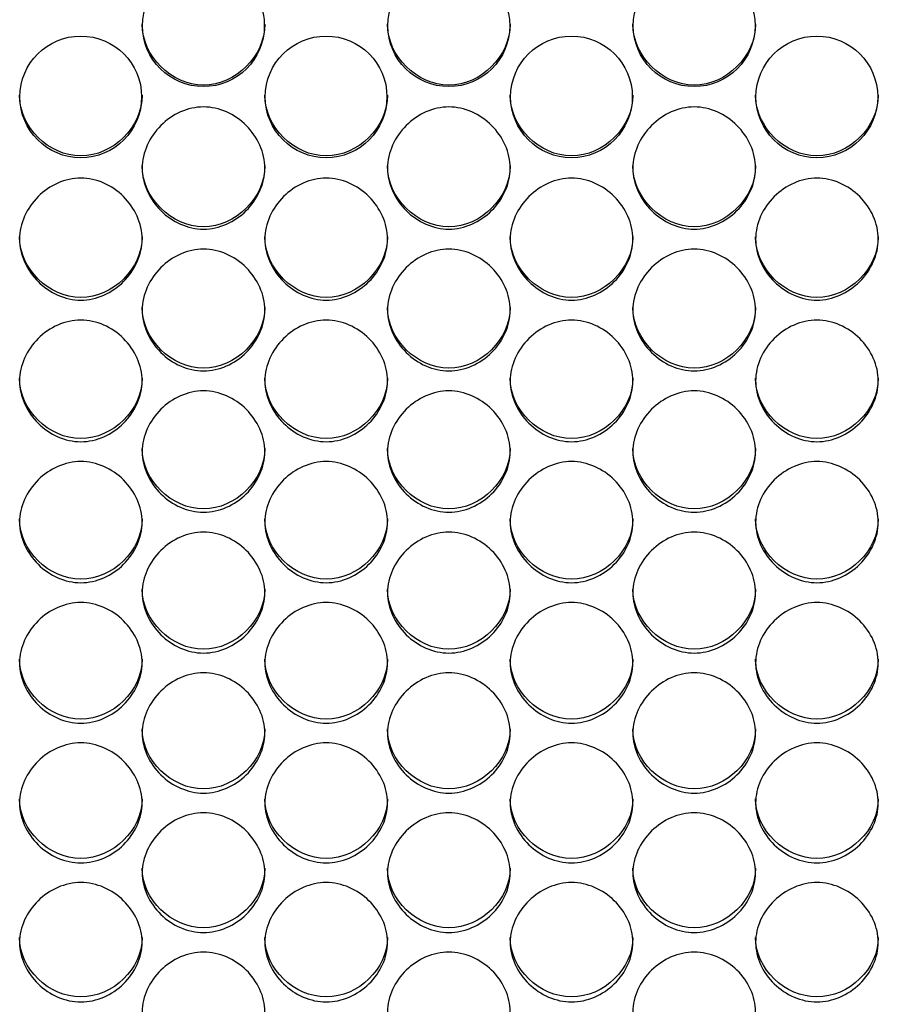
# Model space of a CAD drawing. Units: millimetres. Extents: x 41 to 243, y 45 to 196.
# Drawn here: x 140 to 142, y 90 to 92 of the extents above; entities that cross this region are included whole.
import ezdxf

# ---------------------------------------------------------------- set-up
doc = ezdxf.new("R2010")
doc.units = ezdxf.units.MM
doc.layers.add('5312470', color=7, linetype='Continuous')
doc.layers.add('Default', color=7, linetype='Continuous')

# ---------------------------------------------------------------- blocks, each defined once
blk = doc.blocks.new('SE3')
at = {"layer": '5312470', "color": 7, "linetype": 'Continuous'}
for centre, radius in [((140.1289, 92.0016), 0.1365), ((140.6789, 92.0016), 0.1365), ((141.2289, 92.0016), 0.1365), ((139.8539, 91.842), 0.1364), ((140.4039, 91.842), 0.1364), ((140.9539, 91.842), 0.1364), ((141.5039, 91.842), 0.1364)]:
    blk.add_circle(centre, radius, dxfattribs=at)
for points, knots in [([(140.2666, 92.0054), (140.2666, 91.9337), (140.2011, 91.8686), (140.0571, 91.8686), (139.9916, 91.9337), (139.9916, 92.0054)], [0.5, 0.5, 0.5, 0.5, 0.75, 0.75, 1, 1, 1, 1]), ([(140.8166, 92.0054), (140.8166, 91.9337), (140.7511, 91.8686), (140.6071, 91.8686), (140.5416, 91.9337), (140.5416, 92.0054)], [0.5, 0.5, 0.5, 0.5, 0.75, 0.75, 1, 1, 1, 1]), ([(141.3666, 92.0054), (141.3666, 91.9337), (141.3011, 91.8686), (141.1571, 91.8686), (141.0916, 91.9337), (141.0916, 92.0054)], [0.5, 0.5, 0.5, 0.5, 0.75, 0.75, 1, 1, 1, 1]), ([(139.9916, 91.8462), (139.9916, 91.7747), (139.9261, 91.7096), (139.7821, 91.7096), (139.7166, 91.7747), (139.7166, 91.8462)], [0.5, 0.5, 0.5, 0.5, 0.75, 0.75, 1, 1, 1, 1]), ([(140.5416, 91.8462), (140.5416, 91.7747), (140.4761, 91.7096), (140.3321, 91.7096), (140.2666, 91.7747), (140.2666, 91.8462)], [0.5, 0.5, 0.5, 0.5, 0.75, 0.75, 1, 1, 1, 1]), ([(141.0916, 91.8462), (141.0916, 91.7747), (141.0261, 91.7096), (140.8821, 91.7096), (140.8166, 91.7747), (140.8166, 91.8462)], [0.5, 0.5, 0.5, 0.5, 0.75, 0.75, 1, 1, 1, 1]), ([(141.6416, 91.8462), (141.6416, 91.7747), (141.5761, 91.7096), (141.4321, 91.7096), (141.3666, 91.7747), (141.3666, 91.8462)], [0.5, 0.5, 0.5, 0.5, 0.75, 0.75, 1, 1, 1, 1]), ([(139.9916, 91.6824), (139.9916, 91.7173), (140.0239, 91.7872), (140.1291, 91.8356), (140.2344, 91.7872), (140.2828, 91.6824), (140.2344, 91.5777), (140.1291, 91.5294), (140.0239, 91.5777), (139.9916, 91.6475), (139.9916, 91.6824)], [0, 0, 0, 0, 0.125086, 0.25, 0.374914, 0.5, 0.625086, 0.75, 0.874914, 1, 1, 1, 1]), ([(140.5416, 91.6824), (140.5416, 91.7173), (140.5739, 91.7872), (140.6791, 91.8356), (140.7844, 91.7872), (140.8328, 91.6824), (140.7844, 91.5777), (140.6791, 91.5294), (140.5739, 91.5777), (140.5416, 91.6475), (140.5416, 91.6824)], [0, 0, 0, 0, 0.125086, 0.25, 0.374914, 0.5, 0.625086, 0.75, 0.874914, 1, 1, 1, 1]), ([(141.0916, 91.6824), (141.0916, 91.7173), (141.1239, 91.7872), (141.2291, 91.8356), (141.3344, 91.7872), (141.3828, 91.6824), (141.3344, 91.5777), (141.2291, 91.5294), (141.1239, 91.5777), (141.0916, 91.6475), (141.0916, 91.6824)], [0, 0, 0, 0, 0.125086, 0.25, 0.374914, 0.5, 0.625086, 0.75, 0.874914, 1, 1, 1, 1]), ([(140.2666, 91.6873), (140.2666, 91.6158), (140.2011, 91.5508), (140.0571, 91.5508), (139.9916, 91.6158), (139.9916, 91.6873)], [0.5, 0.5, 0.5, 0.5, 0.75, 0.75, 1, 1, 1, 1]), ([(140.8166, 91.6873), (140.8166, 91.6158), (140.7511, 91.5508), (140.6071, 91.5508), (140.5416, 91.6158), (140.5416, 91.6873)], [0.5, 0.5, 0.5, 0.5, 0.75, 0.75, 1, 1, 1, 1]), ([(141.3666, 91.6873), (141.3666, 91.6158), (141.3011, 91.5508), (141.1571, 91.5508), (141.0916, 91.6158), (141.0916, 91.6873)], [0.5, 0.5, 0.5, 0.5, 0.75, 0.75, 1, 1, 1, 1]), ([(139.7166, 91.5231), (139.7166, 91.558), (139.7489, 91.6278), (139.8541, 91.6761), (139.9594, 91.6278), (140.0078, 91.5231), (139.9594, 91.4185), (139.8541, 91.3703), (139.7489, 91.4185), (139.7166, 91.4882), (139.7166, 91.5231)], [0, 0, 0, 0, 0.125086, 0.25, 0.374914, 0.5, 0.625086, 0.75, 0.874914, 1, 1, 1, 1]), ([(140.2666, 91.5231), (140.2666, 91.558), (140.2989, 91.6278), (140.4041, 91.6761), (140.5094, 91.6278), (140.5578, 91.5231), (140.5094, 91.4185), (140.4041, 91.3703), (140.2989, 91.4185), (140.2666, 91.4882), (140.2666, 91.5231)], [0, 0, 0, 0, 0.125086, 0.25, 0.374914, 0.5, 0.625086, 0.75, 0.874914, 1, 1, 1, 1]), ([(140.8166, 91.5231), (140.8166, 91.558), (140.8489, 91.6278), (140.9541, 91.6761), (141.0594, 91.6278), (141.1078, 91.5231), (141.0594, 91.4185), (140.9541, 91.3703), (140.8489, 91.4185), (140.8166, 91.4882), (140.8166, 91.5231)], [0, 0, 0, 0, 0.125086, 0.25, 0.374914, 0.5, 0.625086, 0.75, 0.874914, 1, 1, 1, 1]), ([(141.3666, 91.5231), (141.3666, 91.558), (141.3989, 91.6278), (141.5041, 91.6761), (141.6094, 91.6278), (141.6578, 91.5231), (141.6094, 91.4185), (141.5041, 91.3703), (141.3989, 91.4185), (141.3666, 91.4882), (141.3666, 91.5231)], [0, 0, 0, 0, 0.125086, 0.25, 0.374914, 0.5, 0.625086, 0.75, 0.874914, 1, 1, 1, 1]), ([(139.9916, 91.5285), (139.9916, 91.4571), (139.9261, 91.3923), (139.7821, 91.3923), (139.7166, 91.4571), (139.7166, 91.5285)], [0.5, 0.5, 0.5, 0.5, 0.75, 0.75, 1, 1, 1, 1]), ([(140.5416, 91.5285), (140.5416, 91.4571), (140.4761, 91.3923), (140.3321, 91.3923), (140.2666, 91.4571), (140.2666, 91.5285)], [0.5, 0.5, 0.5, 0.5, 0.75, 0.75, 1, 1, 1, 1]), ([(141.0916, 91.5285), (141.0916, 91.4571), (141.0261, 91.3923), (140.8821, 91.3923), (140.8166, 91.4571), (140.8166, 91.5285)], [0.5, 0.5, 0.5, 0.5, 0.75, 0.75, 1, 1, 1, 1]), ([(141.6416, 91.5285), (141.6416, 91.4571), (141.5761, 91.3923), (141.4321, 91.3923), (141.3666, 91.4571), (141.3666, 91.5285)], [0.5, 0.5, 0.5, 0.5, 0.75, 0.75, 1, 1, 1, 1]), ([(139.9916, 91.364), (139.9916, 91.3989), (140.0239, 91.4685), (140.1291, 91.5168), (140.2344, 91.4685), (140.2828, 91.364), (140.2344, 91.2596), (140.1291, 91.2115), (140.0239, 91.2596), (139.9916, 91.3292), (139.9916, 91.364)], [0, 0, 0, 0, 0.125086, 0.25, 0.374914, 0.5, 0.625086, 0.75, 0.874914, 1, 1, 1, 1]), ([(140.5416, 91.364), (140.5416, 91.3989), (140.5739, 91.4685), (140.6791, 91.5168), (140.7844, 91.4685), (140.8328, 91.364), (140.7844, 91.2596), (140.6791, 91.2115), (140.5739, 91.2596), (140.5416, 91.3292), (140.5416, 91.364)], [0, 0, 0, 0, 0.125086, 0.25, 0.374914, 0.5, 0.625086, 0.75, 0.874914, 1, 1, 1, 1]), ([(141.0916, 91.364), (141.0916, 91.3989), (141.1239, 91.4685), (141.2291, 91.5168), (141.3344, 91.4685), (141.3828, 91.364), (141.3344, 91.2596), (141.2291, 91.2115), (141.1239, 91.2596), (141.0916, 91.3292), (141.0916, 91.364)], [0, 0, 0, 0, 0.125086, 0.25, 0.374914, 0.5, 0.625086, 0.75, 0.874914, 1, 1, 1, 1]), ([(140.2666, 91.37), (140.2666, 91.2987), (140.2011, 91.2339), (140.0571, 91.2339), (139.9916, 91.2987), (139.9916, 91.37)], [0.5, 0.5, 0.5, 0.5, 0.75, 0.75, 1, 1, 1, 1]), ([(140.8166, 91.37), (140.8166, 91.2987), (140.7511, 91.2339), (140.6071, 91.2339), (140.5416, 91.2987), (140.5416, 91.37)], [0.5, 0.5, 0.5, 0.5, 0.75, 0.75, 1, 1, 1, 1]), ([(141.3666, 91.37), (141.3666, 91.2987), (141.3011, 91.2339), (141.1571, 91.2339), (141.0916, 91.2987), (141.0916, 91.37)], [0.5, 0.5, 0.5, 0.5, 0.75, 0.75, 1, 1, 1, 1]), ([(139.7166, 91.2052), (139.7166, 91.24), (139.7489, 91.3095), (139.8541, 91.3577), (139.9594, 91.3095), (140.0078, 91.2052), (139.9594, 91.101), (139.8541, 91.0529), (139.7489, 91.101), (139.7166, 91.1704), (139.7166, 91.2052)], [0, 0, 0, 0, 0.125086, 0.25, 0.374914, 0.5, 0.625086, 0.75, 0.874914, 1, 1, 1, 1]), ([(140.2666, 91.2052), (140.2666, 91.24), (140.2989, 91.3095), (140.4041, 91.3577), (140.5094, 91.3095), (140.5578, 91.2052), (140.5094, 91.101), (140.4041, 91.0529), (140.2989, 91.101), (140.2666, 91.1704), (140.2666, 91.2052)], [0, 0, 0, 0, 0.125086, 0.25, 0.374914, 0.5, 0.625086, 0.75, 0.874914, 1, 1, 1, 1]), ([(140.8166, 91.2052), (140.8166, 91.24), (140.8489, 91.3095), (140.9541, 91.3577), (141.0594, 91.3095), (141.1078, 91.2052), (141.0594, 91.101), (140.9541, 91.0529), (140.8489, 91.101), (140.8166, 91.1704), (140.8166, 91.2052)], [0, 0, 0, 0, 0.125086, 0.25, 0.374914, 0.5, 0.625086, 0.75, 0.874914, 1, 1, 1, 1]), ([(141.3666, 91.2052), (141.3666, 91.24), (141.3989, 91.3095), (141.5041, 91.3577), (141.6094, 91.3095), (141.6578, 91.2052), (141.6094, 91.101), (141.5041, 91.0529), (141.3989, 91.101), (141.3666, 91.1704), (141.3666, 91.2052)], [0, 0, 0, 0, 0.125086, 0.25, 0.374914, 0.5, 0.625086, 0.75, 0.874914, 1, 1, 1, 1]), ([(139.9916, 91.2117), (139.9916, 91.1405), (139.9261, 91.0759), (139.7821, 91.0759), (139.7166, 91.1405), (139.7166, 91.2117)], [0.5, 0.5, 0.5, 0.5, 0.75, 0.75, 1, 1, 1, 1]), ([(140.5416, 91.2117), (140.5416, 91.1405), (140.4761, 91.0759), (140.3321, 91.0759), (140.2666, 91.1405), (140.2666, 91.2117)], [0.5, 0.5, 0.5, 0.5, 0.75, 0.75, 1, 1, 1, 1]), ([(141.0916, 91.2117), (141.0916, 91.1405), (141.0261, 91.0759), (140.8821, 91.0759), (140.8166, 91.1405), (140.8166, 91.2117)], [0.5, 0.5, 0.5, 0.5, 0.75, 0.75, 1, 1, 1, 1]), ([(141.6416, 91.2117), (141.6416, 91.1405), (141.5761, 91.0759), (141.4321, 91.0759), (141.3666, 91.1405), (141.3666, 91.2117)], [0.5, 0.5, 0.5, 0.5, 0.75, 0.75, 1, 1, 1, 1]), ([(139.9916, 91.0467), (139.9916, 91.0814), (140.0239, 91.1508), (140.1291, 91.1989), (140.2344, 91.1508), (140.2828, 91.0466), (140.2344, 90.9426), (140.1291, 90.8947), (140.0239, 90.9426), (139.9916, 91.0119), (139.9916, 91.0467)], [0, 0, 0, 0, 0.125086, 0.25, 0.374914, 0.5, 0.625086, 0.75, 0.874914, 1, 1, 1, 1]), ([(140.5416, 91.0467), (140.5416, 91.0814), (140.5739, 91.1508), (140.6791, 91.1989), (140.7844, 91.1508), (140.8328, 91.0466), (140.7844, 90.9426), (140.6791, 90.8947), (140.5739, 90.9426), (140.5416, 91.0119), (140.5416, 91.0467)], [0, 0, 0, 0, 0.125086, 0.25, 0.374914, 0.5, 0.625086, 0.75, 0.874914, 1, 1, 1, 1]), ([(141.0916, 91.0467), (141.0916, 91.0814), (141.1239, 91.1508), (141.2291, 91.1989), (141.3344, 91.1508), (141.3828, 91.0466), (141.3344, 90.9426), (141.2291, 90.8947), (141.1239, 90.9426), (141.0916, 91.0119), (141.0916, 91.0467)], [0, 0, 0, 0, 0.125086, 0.25, 0.374914, 0.5, 0.625086, 0.75, 0.874914, 1, 1, 1, 1]), ([(140.2666, 91.0537), (140.2666, 90.9826), (140.2011, 90.9181), (140.0571, 90.9181), (139.9916, 90.9826), (139.9916, 91.0537)], [0.5, 0.5, 0.5, 0.5, 0.75, 0.75, 1, 1, 1, 1]), ([(140.8166, 91.0537), (140.8166, 90.9826), (140.7511, 90.9181), (140.6071, 90.9181), (140.5416, 90.9826), (140.5416, 91.0537)], [0.5, 0.5, 0.5, 0.5, 0.75, 0.75, 1, 1, 1, 1]), ([(141.3666, 91.0537), (141.3666, 90.9826), (141.3011, 90.9181), (141.1571, 90.9181), (141.0916, 90.9826), (141.0916, 91.0537)], [0.5, 0.5, 0.5, 0.5, 0.75, 0.75, 1, 1, 1, 1]), ([(139.7166, 90.8884), (139.7166, 90.9231), (139.7489, 90.9924), (139.8541, 91.0404), (139.9594, 90.9924), (140.0078, 90.8884), (139.9594, 90.7846), (139.8541, 90.7367), (139.7489, 90.7846), (139.7166, 90.8538), (139.7166, 90.8884)], [0, 0, 0, 0, 0.125086, 0.25, 0.374914, 0.5, 0.625086, 0.75, 0.874914, 1, 1, 1, 1]), ([(140.2666, 90.8884), (140.2666, 90.9231), (140.2989, 90.9924), (140.4041, 91.0404), (140.5094, 90.9924), (140.5578, 90.8884), (140.5094, 90.7846), (140.4041, 90.7367), (140.2989, 90.7846), (140.2666, 90.8538), (140.2666, 90.8884)], [0, 0, 0, 0, 0.125086, 0.25, 0.374914, 0.5, 0.625086, 0.75, 0.874914, 1, 1, 1, 1]), ([(140.8166, 90.8884), (140.8166, 90.9231), (140.8489, 90.9924), (140.9541, 91.0404), (141.0594, 90.9924), (141.1078, 90.8884), (141.0594, 90.7846), (140.9541, 90.7367), (140.8489, 90.7846), (140.8166, 90.8538), (140.8166, 90.8884)], [0, 0, 0, 0, 0.125086, 0.25, 0.374914, 0.5, 0.625086, 0.75, 0.874914, 1, 1, 1, 1]), ([(141.3666, 90.8884), (141.3666, 90.9231), (141.3989, 90.9924), (141.5041, 91.0404), (141.6094, 90.9924), (141.6578, 90.8884), (141.6094, 90.7846), (141.5041, 90.7367), (141.3989, 90.7846), (141.3666, 90.8538), (141.3666, 90.8884)], [0, 0, 0, 0, 0.125086, 0.25, 0.374914, 0.5, 0.625086, 0.75, 0.874914, 1, 1, 1, 1]), ([(139.9916, 90.896), (139.9916, 90.8251), (139.9261, 90.7607), (139.7821, 90.7607), (139.7166, 90.8251), (139.7166, 90.896)], [0.5, 0.5, 0.5, 0.5, 0.75, 0.75, 1, 1, 1, 1]), ([(140.5416, 90.896), (140.5416, 90.8251), (140.4761, 90.7607), (140.3321, 90.7607), (140.2666, 90.8251), (140.2666, 90.896)], [0.5, 0.5, 0.5, 0.5, 0.75, 0.75, 1, 1, 1, 1]), ([(141.0916, 90.896), (141.0916, 90.8251), (141.0261, 90.7607), (140.8821, 90.7607), (140.8166, 90.8251), (140.8166, 90.896)], [0.5, 0.5, 0.5, 0.5, 0.75, 0.75, 1, 1, 1, 1]), ([(141.6416, 90.896), (141.6416, 90.8251), (141.5761, 90.7607), (141.4321, 90.7607), (141.3666, 90.8251), (141.3666, 90.896)], [0.5, 0.5, 0.5, 0.5, 0.75, 0.75, 1, 1, 1, 1]), ([(139.9916, 90.7305), (139.9916, 90.765), (140.0239, 90.8342), (140.1291, 90.8822), (140.2344, 90.8342), (140.2828, 90.7304), (140.2344, 90.6268), (140.1291, 90.5791), (140.0239, 90.6268), (139.9916, 90.6959), (139.9916, 90.7305)], [0, 0, 0, 0, 0.125086, 0.25, 0.374914, 0.5, 0.625086, 0.75, 0.874914, 1, 1, 1, 1]), ([(140.5416, 90.7305), (140.5416, 90.765), (140.5739, 90.8342), (140.6791, 90.8822), (140.7844, 90.8342), (140.8328, 90.7304), (140.7844, 90.6268), (140.6791, 90.5791), (140.5739, 90.6268), (140.5416, 90.6959), (140.5416, 90.7305)], [0, 0, 0, 0, 0.125086, 0.25, 0.374914, 0.5, 0.625086, 0.75, 0.874914, 1, 1, 1, 1]), ([(141.0916, 90.7305), (141.0916, 90.765), (141.1239, 90.8342), (141.2291, 90.8822), (141.3344, 90.8342), (141.3828, 90.7304), (141.3344, 90.6268), (141.2291, 90.5791), (141.1239, 90.6268), (141.0916, 90.6959), (141.0916, 90.7305)], [0, 0, 0, 0, 0.125086, 0.25, 0.374914, 0.5, 0.625086, 0.75, 0.874914, 1, 1, 1, 1]), ([(140.2666, 90.7385), (140.2666, 90.6678), (140.2011, 90.6035), (140.0571, 90.6035), (139.9916, 90.6678), (139.9916, 90.7385)], [0.5, 0.5, 0.5, 0.5, 0.75, 0.75, 1, 1, 1, 1]), ([(140.8166, 90.7385), (140.8166, 90.6678), (140.7511, 90.6035), (140.6071, 90.6035), (140.5416, 90.6678), (140.5416, 90.7385)], [0.5, 0.5, 0.5, 0.5, 0.75, 0.75, 1, 1, 1, 1]), ([(141.3666, 90.7385), (141.3666, 90.6678), (141.3011, 90.6035), (141.1571, 90.6035), (141.0916, 90.6678), (141.0916, 90.7385)], [0.5, 0.5, 0.5, 0.5, 0.75, 0.75, 1, 1, 1, 1]), ([(139.7166, 90.5729), (139.7166, 90.6074), (139.7489, 90.6764), (139.8541, 90.7242), (139.9594, 90.6764), (140.0078, 90.5728), (139.9594, 90.4695), (139.8541, 90.4218), (139.7489, 90.4695), (139.7166, 90.5384), (139.7166, 90.5729)], [0, 0, 0, 0, 0.125086, 0.25, 0.374914, 0.5, 0.625086, 0.75, 0.874914, 1, 1, 1, 1]), ([(140.2666, 90.5729), (140.2666, 90.6074), (140.2989, 90.6764), (140.4041, 90.7242), (140.5094, 90.6764), (140.5578, 90.5728), (140.5094, 90.4695), (140.4041, 90.4218), (140.2989, 90.4695), (140.2666, 90.5384), (140.2666, 90.5729)], [0, 0, 0, 0, 0.125086, 0.25, 0.374914, 0.5, 0.625086, 0.75, 0.874914, 1, 1, 1, 1]), ([(140.8166, 90.5729), (140.8166, 90.6074), (140.8489, 90.6764), (140.9541, 90.7242), (141.0594, 90.6764), (141.1078, 90.5728), (141.0594, 90.4695), (140.9541, 90.4218), (140.8489, 90.4695), (140.8166, 90.5384), (140.8166, 90.5729)], [0, 0, 0, 0, 0.125086, 0.25, 0.374914, 0.5, 0.625086, 0.75, 0.874914, 1, 1, 1, 1]), ([(141.3666, 90.5729), (141.3666, 90.6074), (141.3989, 90.6764), (141.5041, 90.7242), (141.6094, 90.6764), (141.6578, 90.5728), (141.6094, 90.4695), (141.5041, 90.4218), (141.3989, 90.4695), (141.3666, 90.5384), (141.3666, 90.5729)], [0, 0, 0, 0, 0.125086, 0.25, 0.374914, 0.5, 0.625086, 0.75, 0.874914, 1, 1, 1, 1]), ([(139.9916, 90.5815), (139.9916, 90.5109), (139.9261, 90.4468), (139.7821, 90.4468), (139.7166, 90.5109), (139.7166, 90.5815)], [0.5, 0.5, 0.5, 0.5, 0.75, 0.75, 1, 1, 1, 1]), ([(140.5416, 90.5815), (140.5416, 90.5109), (140.4761, 90.4468), (140.3321, 90.4468), (140.2666, 90.5109), (140.2666, 90.5815)], [0.5, 0.5, 0.5, 0.5, 0.75, 0.75, 1, 1, 1, 1]), ([(141.0916, 90.5815), (141.0916, 90.5109), (141.0261, 90.4468), (140.8821, 90.4468), (140.8166, 90.5109), (140.8166, 90.5815)], [0.5, 0.5, 0.5, 0.5, 0.75, 0.75, 1, 1, 1, 1]), ([(141.6416, 90.5815), (141.6416, 90.5109), (141.5761, 90.4468), (141.4321, 90.4468), (141.3666, 90.5109), (141.3666, 90.5815)], [0.5, 0.5, 0.5, 0.5, 0.75, 0.75, 1, 1, 1, 1]), ([(139.9916, 90.4156), (139.9916, 90.45), (140.0239, 90.5189), (140.1291, 90.5666), (140.2344, 90.5189), (140.2828, 90.4156), (140.2344, 90.3125), (140.1291, 90.265), (140.0239, 90.3125), (139.9916, 90.3812), (139.9916, 90.4156)], [0, 0, 0, 0, 0.125086, 0.25, 0.374914, 0.5, 0.625086, 0.75, 0.874914, 1, 1, 1, 1]), ([(140.5416, 90.4156), (140.5416, 90.45), (140.5739, 90.5189), (140.6791, 90.5666), (140.7844, 90.5189), (140.8328, 90.4156), (140.7844, 90.3125), (140.6791, 90.265), (140.5739, 90.3125), (140.5416, 90.3812), (140.5416, 90.4156)], [0, 0, 0, 0, 0.125086, 0.25, 0.374914, 0.5, 0.625086, 0.75, 0.874914, 1, 1, 1, 1]), ([(141.0916, 90.4156), (141.0916, 90.45), (141.1239, 90.5189), (141.2291, 90.5666), (141.3344, 90.5189), (141.3828, 90.4156), (141.3344, 90.3125), (141.2291, 90.265), (141.1239, 90.3125), (141.0916, 90.3812), (141.0916, 90.4156)], [0, 0, 0, 0, 0.125086, 0.25, 0.374914, 0.5, 0.625086, 0.75, 0.874914, 1, 1, 1, 1]), ([(140.2666, 90.4248), (140.2666, 90.3543), (140.2011, 90.2904), (140.0571, 90.2904), (139.9916, 90.3543), (139.9916, 90.4248)], [0.5, 0.5, 0.5, 0.5, 0.75, 0.75, 1, 1, 1, 1]), ([(140.8166, 90.4248), (140.8166, 90.3543), (140.7511, 90.2904), (140.6071, 90.2904), (140.5416, 90.3543), (140.5416, 90.4248)], [0.5, 0.5, 0.5, 0.5, 0.75, 0.75, 1, 1, 1, 1]), ([(141.3666, 90.4248), (141.3666, 90.3543), (141.3011, 90.2904), (141.1571, 90.2904), (141.0916, 90.3543), (141.0916, 90.4248)], [0.5, 0.5, 0.5, 0.5, 0.75, 0.75, 1, 1, 1, 1]), ([(139.7166, 90.2588), (139.7166, 90.2931), (139.7489, 90.3618), (139.8541, 90.4094), (139.9594, 90.3618), (140.0078, 90.2587), (139.9594, 90.1559), (139.8541, 90.1085), (139.7489, 90.1559), (139.7166, 90.2244), (139.7166, 90.2588)], [0, 0, 0, 0, 0.125086, 0.25, 0.374914, 0.5, 0.625086, 0.75, 0.874914, 1, 1, 1, 1]), ([(140.2666, 90.2588), (140.2666, 90.2931), (140.2989, 90.3618), (140.4041, 90.4094), (140.5094, 90.3618), (140.5578, 90.2587), (140.5094, 90.1559), (140.4041, 90.1085), (140.2989, 90.1559), (140.2666, 90.2244), (140.2666, 90.2588)], [0, 0, 0, 0, 0.125086, 0.25, 0.374914, 0.5, 0.625086, 0.75, 0.874914, 1, 1, 1, 1]), ([(140.8166, 90.2588), (140.8166, 90.2931), (140.8489, 90.3618), (140.9541, 90.4094), (141.0594, 90.3618), (141.1078, 90.2587), (141.0594, 90.1559), (140.9541, 90.1085), (140.8489, 90.1559), (140.8166, 90.2244), (140.8166, 90.2588)], [0, 0, 0, 0, 0.125086, 0.25, 0.374914, 0.5, 0.625086, 0.75, 0.874914, 1, 1, 1, 1]), ([(141.3666, 90.2588), (141.3666, 90.2931), (141.3989, 90.3618), (141.5041, 90.4094), (141.6094, 90.3618), (141.6578, 90.2587), (141.6094, 90.1559), (141.5041, 90.1085), (141.3989, 90.1559), (141.3666, 90.2244), (141.3666, 90.2588)], [0, 0, 0, 0, 0.125086, 0.25, 0.374914, 0.5, 0.625086, 0.75, 0.874914, 1, 1, 1, 1]), ([(139.9916, 90.2684), (139.9916, 90.1982), (139.9261, 90.1344), (139.7821, 90.1344), (139.7166, 90.1982), (139.7166, 90.2684)], [0.5, 0.5, 0.5, 0.5, 0.75, 0.75, 1, 1, 1, 1]), ([(140.5416, 90.2684), (140.5416, 90.1982), (140.4761, 90.1344), (140.3321, 90.1344), (140.2666, 90.1982), (140.2666, 90.2684)], [0.5, 0.5, 0.5, 0.5, 0.75, 0.75, 1, 1, 1, 1]), ([(141.0916, 90.2684), (141.0916, 90.1982), (141.0261, 90.1344), (140.8821, 90.1344), (140.8166, 90.1982), (140.8166, 90.2684)], [0.5, 0.5, 0.5, 0.5, 0.75, 0.75, 1, 1, 1, 1]), ([(141.6416, 90.2684), (141.6416, 90.1982), (141.5761, 90.1344), (141.4321, 90.1344), (141.3666, 90.1982), (141.3666, 90.2684)], [0.5, 0.5, 0.5, 0.5, 0.75, 0.75, 1, 1, 1, 1]), ([(139.9916, 90.1023), (139.9916, 90.1366), (140.0239, 90.2051), (140.1291, 90.2526), (140.2344, 90.2051), (140.2828, 90.1023), (140.2344, 89.9997), (140.1291, 89.9525), (140.0239, 89.9997), (139.9916, 90.0681), (139.9916, 90.1023)], [0, 0, 0, 0, 0.125086, 0.25, 0.374914, 0.5, 0.625086, 0.75, 0.874914, 1, 1, 1, 1]), ([(140.5416, 90.1023), (140.5416, 90.1366), (140.5739, 90.2051), (140.6791, 90.2526), (140.7844, 90.2051), (140.8328, 90.1023), (140.7844, 89.9997), (140.6791, 89.9525), (140.5739, 89.9997), (140.5416, 90.0681), (140.5416, 90.1023)], [0, 0, 0, 0, 0.125086, 0.25, 0.374914, 0.5, 0.625086, 0.75, 0.874914, 1, 1, 1, 1]), ([(141.0916, 90.1023), (141.0916, 90.1366), (141.1239, 90.2051), (141.2291, 90.2526), (141.3344, 90.2051), (141.3828, 90.1023), (141.3344, 89.9997), (141.2291, 89.9525), (141.1239, 89.9997), (141.0916, 90.0681), (141.0916, 90.1023)], [0, 0, 0, 0, 0.125086, 0.25, 0.374914, 0.5, 0.625086, 0.75, 0.874914, 1, 1, 1, 1]), ([(140.2666, 90.1125), (140.2666, 90.0425), (140.2011, 89.9789), (140.0571, 89.9789), (139.9916, 90.0425), (139.9916, 90.1125)], [0.5, 0.5, 0.5, 0.5, 0.75, 0.75, 1, 1, 1, 1]), ([(140.8166, 90.1125), (140.8166, 90.0425), (140.7511, 89.9789), (140.6071, 89.9789), (140.5416, 90.0425), (140.5416, 90.1125)], [0.5, 0.5, 0.5, 0.5, 0.75, 0.75, 1, 1, 1, 1]), ([(141.3666, 90.1125), (141.3666, 90.0425), (141.3011, 89.9789), (141.1571, 89.9789), (141.0916, 90.0425), (141.0916, 90.1125)], [0.5, 0.5, 0.5, 0.5, 0.75, 0.75, 1, 1, 1, 1]), ([(139.7166, 89.9463), (139.7166, 89.9804), (139.7489, 90.0488), (139.8541, 90.0961), (139.9594, 90.0488), (140.0078, 89.9463), (139.9594, 89.844), (139.8541, 89.7969), (139.7489, 89.844), (139.7166, 89.9122), (139.7166, 89.9463)], [0, 0, 0, 0, 0.125086, 0.25, 0.374914, 0.5, 0.625086, 0.75, 0.874914, 1, 1, 1, 1]), ([(140.2666, 89.9463), (140.2666, 89.9804), (140.2989, 90.0488), (140.4041, 90.0961), (140.5094, 90.0488), (140.5578, 89.9463), (140.5094, 89.844), (140.4041, 89.7969), (140.2989, 89.844), (140.2666, 89.9122), (140.2666, 89.9463)], [0, 0, 0, 0, 0.125086, 0.25, 0.374914, 0.5, 0.625086, 0.75, 0.874914, 1, 1, 1, 1]), ([(140.8166, 89.9463), (140.8166, 89.9804), (140.8489, 90.0488), (140.9541, 90.0961), (141.0594, 90.0488), (141.1078, 89.9463), (141.0594, 89.844), (140.9541, 89.7969), (140.8489, 89.844), (140.8166, 89.9122), (140.8166, 89.9463)], [0, 0, 0, 0, 0.125086, 0.25, 0.374914, 0.5, 0.625086, 0.75, 0.874914, 1, 1, 1, 1]), ([(141.3666, 89.9463), (141.3666, 89.9804), (141.3989, 90.0488), (141.5041, 90.0961), (141.6094, 90.0488), (141.6578, 89.9463), (141.6094, 89.844), (141.5041, 89.7969), (141.3989, 89.844), (141.3666, 89.9122), (141.3666, 89.9463)], [0, 0, 0, 0, 0.125086, 0.25, 0.374914, 0.5, 0.625086, 0.75, 0.874914, 1, 1, 1, 1]), ([(139.9916, 89.957), (139.9916, 89.8872), (139.9261, 89.8238), (139.7821, 89.8238), (139.7166, 89.8872), (139.7166, 89.957)], [0.5, 0.5, 0.5, 0.5, 0.75, 0.75, 1, 1, 1, 1]), ([(140.5416, 89.957), (140.5416, 89.8872), (140.4761, 89.8238), (140.3321, 89.8238), (140.2666, 89.8872), (140.2666, 89.957)], [0.5, 0.5, 0.5, 0.5, 0.75, 0.75, 1, 1, 1, 1]), ([(141.0916, 89.957), (141.0916, 89.8872), (141.0261, 89.8238), (140.8821, 89.8238), (140.8166, 89.8872), (140.8166, 89.957)], [0.5, 0.5, 0.5, 0.5, 0.75, 0.75, 1, 1, 1, 1]), ([(141.6416, 89.957), (141.6416, 89.8872), (141.5761, 89.8238), (141.4321, 89.8238), (141.3666, 89.8872), (141.3666, 89.957)], [0.5, 0.5, 0.5, 0.5, 0.75, 0.75, 1, 1, 1, 1]), ([(139.9916, 89.7907), (139.9916, 89.8248), (140.0239, 89.8929), (140.1291, 89.9401), (140.2344, 89.8929), (140.2828, 89.7907), (140.2344, 89.6887), (140.1291, 89.6418), (140.0239, 89.6887), (139.9916, 89.7567), (139.9916, 89.7907)], [0, 0, 0, 0, 0.125086, 0.25, 0.374914, 0.5, 0.625086, 0.75, 0.874914, 1, 1, 1, 1]), ([(140.5416, 89.7907), (140.5416, 89.8248), (140.5739, 89.8929), (140.6791, 89.9401), (140.7844, 89.8929), (140.8328, 89.7907), (140.7844, 89.6887), (140.6791, 89.6418), (140.5739, 89.6887), (140.5416, 89.7567), (140.5416, 89.7907)], [0, 0, 0, 0, 0.125086, 0.25, 0.374914, 0.5, 0.625086, 0.75, 0.874914, 1, 1, 1, 1]), ([(141.0916, 89.7907), (141.0916, 89.8248), (141.1239, 89.8929), (141.2291, 89.9401), (141.3344, 89.8929), (141.3828, 89.7907), (141.3344, 89.6887), (141.2291, 89.6418), (141.1239, 89.6887), (141.0916, 89.7567), (141.0916, 89.7907)], [0, 0, 0, 0, 0.125086, 0.25, 0.374914, 0.5, 0.625086, 0.75, 0.874914, 1, 1, 1, 1])]:
    blk.add_open_spline(points, degree=3, knots=knots, dxfattribs=at)

msp = doc.modelspace()

# ---------------------------------------------------------------- block references
at = {"layer": 'Default'}
msp.add_blockref('SE3', (0, 0), dxfattribs=at)

doc.saveas('drawing.dxf')
